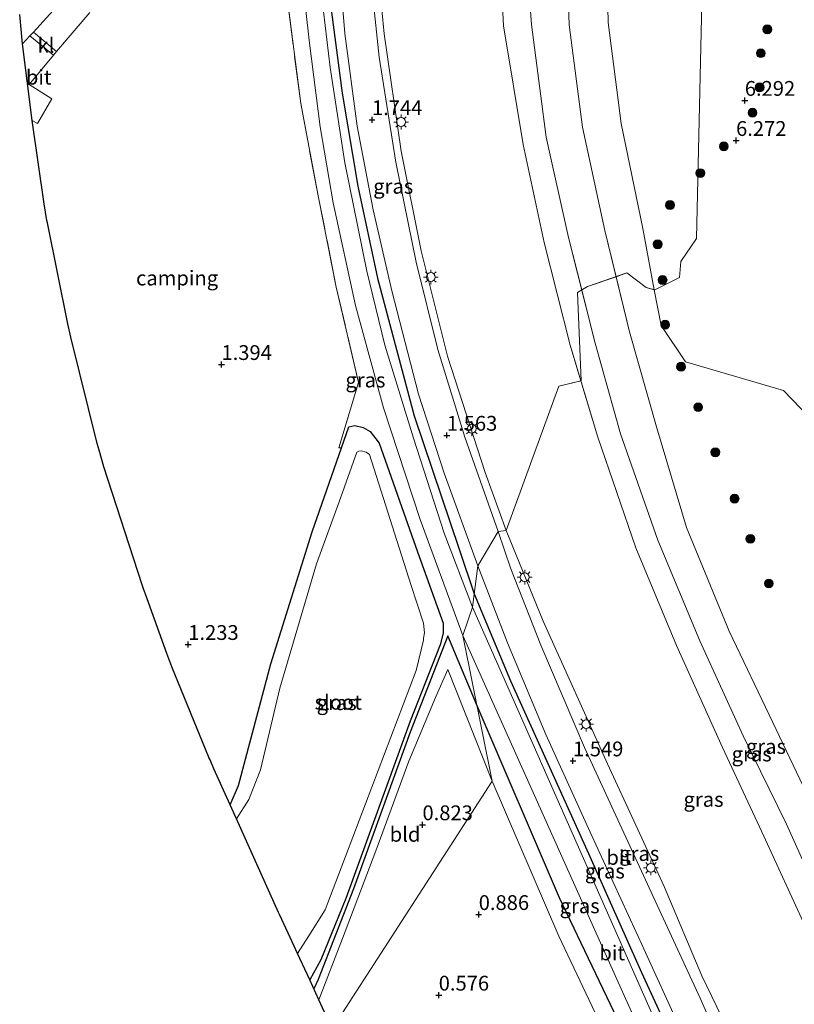
# Model space of a CAD drawing. Units: metres. Extents: x 19995 to 30010, y 375000 to 381253.
# Drawn here: x 26717 to 26847, y 380444 to 380610 of the extents above; entities that cross this region are included whole.
import ezdxf
from ezdxf.enums import TextEntityAlignment as Align

# ---------------------------------------------------------------- set-up
doc = ezdxf.new("R2010")
doc.units = ezdxf.units.M
doc.linetypes.add('IE-TERREINAFSCHEIDING', pattern=[10, 8, -2])
doc.layers.get('0').update_dxf_attribs({"lineweight": 25})
for name, color, linetype in [('B-ME-GR-BOMENRIJ-L-B1', 10, 'Continuous'), ('B-ME-GW-HOOGTEPUNT-S-B1', 10, 'Continuous'), ('B-ME-GW-INSTEEKWATERGANG-L-B1', 10, 'Continuous'), ('B-ME-KG-KADASTRAAL-OPNAMEDTMGRENS-L-B1', 10, 'Continuous')]:
    doc.layers.add(name, color=color, linetype=linetype)
for name, color, linetype, lineweight in [('B-ME-GR-BOOM-S-B1', 93, 'Continuous', 18), ('B-ME-GR-STRUIKEN-GV-B6', 93, 'Continuous', 18), ('B-ME-GW-KRUINLIJN-L-B1', 93, 'Continuous', 18), ('B-ME-GW-TEENLIJN-L-B1', 93, 'Continuous', 18), ('B-ME-IE-GRASLAND-GV-B6', 93, 'Continuous', 18), ('B-ME-IE-GRONDWERKLIJN-GROND_INGERICHT-GV-B6', 253, 'Continuous', 18), ('B-ME-IE-HULPGEOMETRIE-L-B1', 53, 'Continuous', 18), ('B-ME-IE-MEUBILAIR_WEGMEUBILAIR-LICHTMAST-S-B1', 8, 'Continuous', 18), ('B-ME-IE-TERREINAFSCHEIDING-RASTERHEKWERK-L-B1', 8, 'IE-TERREINAFSCHEIDING', 18), ('B-ME-OG-WATER-GV-B6', 153, 'Continuous', 18), ('B-ME-VH-VERH_SOORT-BITUMEN-GV-B6', 8, 'IE-TERREINAFSCHEIDING-NATUURLIJK-HOUTWAL', 18), ('B-ME-VH-VERH_SOORT-KLINKERS-GV-B6', 8, 'IE-TERREINAFSCHEIDING-NATUURLIJK-HOUTWAL', 18)]:
    doc.layers.add(name, color=color, linetype=linetype, lineweight=lineweight)
doc.styles.add('NLCS-ISO', font='NLCS-ISO.TTF')
doc.linetypes.add('IE-TERREINAFSCHEIDING-NATUURLIJK-HOUTWAL', pattern='A,7,-1.5,[67,NLCS.SHX,S=0.75,R=45,X=0,Y=0],-1.5,7,-1.5,[70,NLCS.SHX,S=0.75,R=0,X=0,Y=0],-1.5', length=20)

# ---------------------------------------------------------------- blocks, each defined once
blk = doc.blocks.new('hoogtepunt')
for p, q in [((-0.5, 0), (0.5, 0)), ((0, 0.5), (0, -0.5))]:
    blk.add_line(p, q)
blk = doc.blocks.new('boom')
h = blk.add_hatch(color=256)
edge = h.paths.add_edge_path()
edge.add_arc((0, 0), 0.75, 0, 360)
blk.add_circle((0, 0), 0.75)
blk = doc.blocks.new('lantaarnpaal')
for p, q in [((-0.75, 0), (-1.25, 0)), ((-0.88, 0.88), (-0.53, 0.53)), ((0, 0.75), (0, 1.25)), ((0.53, 0.53), (0.88, 0.88)), ((0.75, 0), (1.25, 0)), ((-0.53, -0.53), (-0.88, -0.88)), ((0, -0.75), (0, -1.25)), ((0.53, -0.53), (0.88, -0.88))]:
    blk.add_line(p, q)
blk.add_circle((0, 0), 0.75)

msp = doc.modelspace()

# ---------------------------------------------------------------- linework, layer by layer
at = {"layer": 'B-ME-GR-BOMENRIJ-L-B1'}
for points in [[(26767.6121, 380645.62, 1.687), (26767.612, 380645.607, 1.687), (26768.29, 380629.57, 1.691), (26768.948, 380613.868, 1.695), (26771.021, 380597.966, 1.691), (26773.649, 380582.259, 1.687), (26776.987, 380566.75, 1.695), (26783.171, 380543.481, 1.695), (26790.884, 380520.768, 1.691), (26793.332, 380513.386, 1.687), (26799.488, 380498.7, 1.671), (26812.665, 380469.544, 1.667), (26821.632, 380449.461, 1.466), (26827.415, 380436.837, 1.462), (26833.117, 380422.06, 1.462)], [(26860.814, 380265.059, 0.95), (26858.046, 380275.923, 1.106), (26854.953, 380288.289, 0.929), (26853.737, 380294.178, 0.899), (26850.068, 380312.75, 0.933), (26846.863, 380328.093, 0.864), (26843.852, 380342.534, 0.912), (26841.184, 380354.404, 1.022), (26840.507, 380357.75, 1.006), (26837.425, 380373.33, 0.968), (26834.359, 380390.09, 0.981), (26831.753, 380401.345, 0.944), (26828.621, 380415, 0.894), (26820.03, 380436.375, 0.96), (26807.766, 380462.023, 0.948), (26793.829, 380494.461, 0.973), (26788.905, 380506.318, 0.968), (26782.527, 380490.015, 0.944), (26772.929, 380463.579, 0.916), (26766.956, 380448.227, 1.02), (26766.2474, 380446.6644, 1.02)]]:
    msp.add_polyline3d(points, dxfattribs=at)
at = {"layer": 'B-ME-GR-STRUIKEN-GV-B6'}
for points in [[(26850.141, 380654.601, 5.917), (26842.9, 380634.707, 6.085), (26832.039, 380623.266, 5.969), (26830.937, 380573.439, 6.134), (26828.255, 380569.527, 5.414), (26828.03, 380566.851, 5.377), (26823.871, 380564.744, 5.493), (26823.7923, 380564.7651, 5.9231), (26821.825, 380575.104, 6.391), (26818.186, 380592.881, 6.215), (26815.974, 380609.913, 6.165), (26815.51, 380632.672, 6.188), (26818.941, 380656.903, 6.098), (26822.795, 380679.533, 6.036), (26827.065, 380704.771, 5.921), (26833.632, 380729.437, 5.942), (26845.684, 380736.482, 6.088), (26839.6, 380715.526, 6.157), (26838.278, 380706.451, 6.132), (26835.61, 380691.891, 6.082), (26835.077, 380677.686, 6.233), (26837.828, 380666.376, 6.243), (26850.141, 380654.601, 5.917)], [(26879.101, 380536.776, 5.633), (26867.586, 380537.343, 6.237), (26856.445, 380538.027, 6.207), (26851.511, 380541.66, 6.176), (26845.649, 380547.75, 6.126), (26829.066, 380552.577, 6.267), (26824.945, 380558.707, 6.332), (26823.7923, 380564.7651, 5.9231), (26823.871, 380564.744, 5.493), (26828.03, 380566.851, 5.377), (26828.255, 380569.527, 5.414), (26830.937, 380573.439, 6.134), (26832.039, 380623.266, 5.969), (26842.9, 380634.707, 6.085), (26850.141, 380654.601, 5.917), (26856.14, 380640.898, 5.824), (26862.657, 380628.495, 5.821), (26874.122, 380619.268, 5.943), (26870.545, 380599.527, 5.86), (26867.295, 380579.736, 5.703), (26879.576, 380574.453, 5.294), (26879.777, 380560.133, 5.424), (26879.101, 380536.776, 5.633)]]:
    msp.add_polyline3d(points, dxfattribs=at)
at = {"layer": 'B-ME-GW-INSTEEKWATERGANG-L-B1'}
msp.add_polyline3d([(26752.0883, 380477.7429, 0.638), (26753.473, 380481.046, 0.638), (26758.95, 380501.576, 0.678), (26765.931, 380523.852, 0.831), (26770.89, 380538.044, 0.867), (26772.138, 380541.619, 0.867), (26773.191, 380541.817, 0.867), (26774.556, 380541.518, 0.867), (26775.751, 380540.837, 0.867), (26777.295, 380538.868, 0.851), (26783.763, 380520.474, 0.916), (26788.098, 380508.477, 0.924), (26788.089, 380506.776, 0.924), (26787.588, 380504.762, 0.924), (26782.534, 380491.904, 0.859), (26771.652, 380461.912, 0.771), (26767.416, 380451.601, 0.751), (26765.5351, 380448.2055, 0.7932)], dxfattribs=at)
at = {"layer": 'B-ME-GW-KRUINLIJN-L-B1'}
for points in [[(26855.853, 380440.18, 7.985), (26849.577, 380456.656, 8.146), (26841.983, 380473.179, 8.171), (26835.321, 380487.435, 8.153), (26827.522, 380504.7, 8.193), (26820.651, 380521.175, 8.254), (26814.264, 380539.888, 8.327), (26809.567, 380555.429, 8.375), (26805.155, 380572.734, 8.408), (26801.625, 380589.331, 8.385), (26798.278, 380609.355, 8.466), (26797.369, 380626.96, 8.605), (26797.749, 380646.873, 8.761), (26798.59, 380663.686, 8.867), (26801.262, 380684.148, 9.033), (26803.977, 380701.896, 9.134), (26808.052, 380719.656, 9.094), (26812.628, 380737.049, 9.129), (26817.288, 380757.812, 9.229), (26822.534, 380775.425, 9.13), (26826.201, 380788.642, 9.123), (26827.8, 380794.207, 9.193)], [(26860.028, 380441.166, 7.972), (26853.38, 380458.349, 8.158), (26846.127, 380474.489, 8.177), (26838.798, 380489.426, 8.18), (26831.475, 380505.482, 8.135), (26824.404, 380522.46, 8.199), (26818.073, 380540.428, 8.319), (26813.788, 380555.736, 8.389), (26809.28, 380573.598, 8.339), (26805.515, 380590.573, 8.386), (26803.008, 380609.598, 8.457), (26801.671, 380627.618, 8.655), (26801.888, 380646.44, 8.734), (26803.102, 380663.45, 8.855), (26805.206, 380682.88, 9.015), (26808.266, 380701.517, 9.151), (26812.608, 380718.904, 9.179), (26816.8, 380736.067, 9.212), (26821.924, 380755.662, 9.296), (26827.364, 380774.383, 9.197), (26831.041, 380788.28, 9.241), (26832.187, 380793.157, 9.49)]]:
    msp.add_polyline3d(points, dxfattribs=at)
at = {"layer": 'B-ME-GW-TEENLIJN-L-B1'}
for points in [[(26837.673, 380436.778, 1.515), (26831.818, 380448.892, 1.551), (26825.454, 380463.959, 1.651), (26815.876, 380484.68, 1.635), (26804.997, 380508.805, 1.639), (26798.737, 380524.076, 1.639), (26795.223, 380533.877, 1.506), (26788.811, 380553.574, 1.498), (26784.4, 380571.321, 1.671), (26780.975, 380588.177, 1.756), (26778.109, 380608.029, 1.756), (26776.144, 380628.322, 1.744), (26775.856, 380646.05, 1.8), (26776.377, 380666.16, 1.808), (26778.479, 380684.22, 1.816), (26781.187, 380704.373, 1.828), (26784.406, 380720.486, 1.787), (26790.977, 380748.918, 1.783), (26800.185, 380782.066, 1.652), (26805.652, 380800.341, 1.608)], [(26864.643, 380441.984, 6.556), (26858.281, 380460.49, 6.608), (26851.277, 380476.084, 6.546), (26843.845, 380491.68, 6.446), (26836.439, 380507.112, 6.463), (26829.206, 380524.633, 6.584), (26824.167, 380541.602, 6.488), (26819.615, 380557.681, 6.409), (26815.404, 380574.768, 6.374), (26811.675, 380592.24, 6.29), (26809.416, 380609.549, 6.286), (26808.749, 380627.77, 6.372), (26809.506, 380645.255, 6.313), (26810.895, 380663.318, 6.297), (26813.926, 380681.543, 6.113), (26818.382, 380699.785, 6.083), (26823.583, 380716.429, 5.965), (26827.893, 380733.251, 5.933), (26832.803, 380750.761, 5.944), (26837.519, 380770.635, 5.95), (26841.427, 380784.089, 6.019), (26842.312, 380790.342, 6.044)]]:
    msp.add_polyline3d(points, dxfattribs=at)
at = {"layer": 'B-ME-IE-GRASLAND-GV-B6'}
for points in [[(26827.893, 380733.251, 5.933), (26823.583, 380716.429, 5.965), (26818.382, 380699.785, 6.083), (26813.926, 380681.543, 6.113), (26810.895, 380663.318, 6.297), (26809.506, 380645.255, 6.313), (26808.749, 380627.77, 6.372), (26809.416, 380609.549, 6.286), (26811.675, 380592.24, 6.29), (26815.404, 380574.768, 6.374), (26817.3238, 380566.9781, 5.9898), (26812.477, 380565.304, 5.925), (26811.5151, 380564.7419, 7.2555), (26809.28, 380573.598, 8.339), (26805.515, 380590.573, 8.386), (26803.008, 380609.598, 8.457), (26801.671, 380627.618, 8.655), (26801.888, 380646.44, 8.734), (26803.102, 380663.45, 8.855), (26805.206, 380682.88, 9.015), (26808.266, 380701.517, 9.151), (26812.608, 380718.904, 9.179), (26816.8, 380736.067, 9.212), (26827.893, 380733.251, 5.933)], [(26833.632, 380729.437, 5.942), (26827.065, 380704.771, 5.921), (26822.795, 380679.533, 6.036), (26818.941, 380656.903, 6.098), (26815.51, 380632.672, 6.188), (26815.974, 380609.913, 6.165), (26818.186, 380592.881, 6.215), (26821.825, 380575.104, 6.391), (26823.7923, 380564.7651, 5.9231), (26822.393, 380565.14, 5.482), (26819.165, 380567.614, 5.462), (26817.3238, 380566.9781, 5.9898), (26815.404, 380574.768, 6.374), (26811.675, 380592.24, 6.29), (26809.416, 380609.549, 6.286), (26808.749, 380627.77, 6.372), (26809.506, 380645.255, 6.313), (26810.895, 380663.318, 6.297), (26813.926, 380681.543, 6.113), (26818.382, 380699.785, 6.083), (26823.583, 380716.429, 5.965), (26827.893, 380733.251, 5.933), (26833.632, 380729.437, 5.942)], [(26776.144, 380628.322, 1.744), (26778.109, 380608.029, 1.756), (26780.975, 380588.177, 1.756), (26784.4, 380571.321, 1.671), (26788.811, 380553.574, 1.498), (26795.223, 380533.877, 1.506), (26798.737, 380524.076, 1.639), (26797.396, 380523.909, 1.523)], [(26811.3898, 380549.3977, 7.8917), (26807.623, 380548.461, 7.399), (26798.737, 380524.076, 1.639), (26795.223, 380533.877, 1.506), (26788.811, 380553.574, 1.498), (26784.4, 380571.321, 1.671), (26780.975, 380588.177, 1.756), (26778.109, 380608.029, 1.756), (26776.144, 380628.322, 1.744)], [(26801.671, 380627.618, 8.655), (26803.008, 380609.598, 8.457), (26805.515, 380590.573, 8.386), (26809.28, 380573.598, 8.339), (26811.5151, 380564.7419, 7.2555), (26810.805, 380564.327, 6.311), (26811.399, 380549.4, 7.427), (26811.3898, 380549.3977, 7.8917), (26809.567, 380555.429, 8.375), (26805.155, 380572.734, 8.408), (26801.625, 380589.331, 8.385), (26798.278, 380609.355, 8.466), (26797.369, 380626.96, 8.605)], [(26797.369, 380626.96, 8.605), (26798.278, 380609.355, 8.466), (26801.625, 380589.331, 8.385), (26805.155, 380572.734, 8.408), (26809.567, 380555.429, 8.375), (26811.3898, 380549.3977, 7.8917)], [(26770.29, 380622.418, 1.671), (26771.489, 380608.046, 1.631), (26773.584, 380592.434, 1.647), (26776.26, 380578.255, 1.603), (26779.421, 380564.586, 1.619), (26783.933, 380547.112, 1.506), (26788.258, 380533.798, 1.515), (26793.975, 380518.149, 1.603), (26793.031, 380511.154, 1.511), (26788.281, 380523.681, 1.506), (26783.077, 380539.7, 1.466), (26778.239, 380555.386, 1.338), (26775.166, 380567.924, 1.354), (26771.464, 380586.236, 1.289), (26768.969, 380602.314, 1.297), (26767.319, 380616.549, 1.305)], [(26797.396, 380523.909, 1.523), (26791.746, 380539.856, 1.37), (26787.168, 380554.669, 1.297), (26783.518, 380569.455, 1.47), (26780.101, 380586.339, 1.651), (26777.289, 380604.072, 1.619), (26775.62, 380619.652, 1.595)], [(26728.746, 380619.265, 1.366), (26718.846, 380608.289, 1.714), (26718.219, 380607.683, 1.366), (26716.9918, 380606.2904, 1.365), (26716.5093, 380611.2731, 1.273)], [(26764.229, 380618.036, 1.245), (26765.506, 380606.419, 1.237), (26767.309, 380592.271, 1.193), (26769.487, 380579.475, 1.153), (26773.303, 380562.137, 1.117), (26778.031, 380544.82, 1.511), (26784.188, 380525.987, 1.511), (26791.437, 380506.386, 1.511), (26796.382, 380481.735, 0.855), (26788.861, 380500.603, 0.924), (26786.778, 380495.892, 0.984), (26782.311, 380485.128, 0.859), (26776.696, 380469.997, 0.735), (26771.06, 380455.16, 0.739), (26767.0959, 380444.8289, 0.8582), (26765.5351, 380448.2055, 0.7932), (26767.416, 380451.601, 0.751), (26771.652, 380461.912, 0.771), (26782.534, 380491.904, 0.859), (26787.588, 380504.762, 0.924), (26788.089, 380506.776, 0.924), (26788.098, 380508.477, 0.924), (26783.763, 380520.474, 0.916), (26777.295, 380538.868, 0.851), (26775.751, 380540.837, 0.867), (26774.556, 380541.518, 0.867), (26773.191, 380541.817, 0.867), (26772.138, 380541.619, 0.867), (26770.89, 380538.044, 0.867), (26770.454, 380538.078, 0.96), (26773.783, 380549.086, 1.027), (26770.023, 380565.234, 1.063), (26767.01, 380580.359, 1.21), (26764.01, 380596.233, 1.317), (26761.709, 380614.172, 1.283)], [(26864.643, 380441.984, 6.556), (26858.281, 380460.49, 6.608), (26851.277, 380476.084, 6.546), (26843.845, 380491.68, 6.446), (26836.439, 380507.112, 6.463), (26829.206, 380524.633, 6.584), (26824.167, 380541.602, 6.488), (26819.615, 380557.681, 6.409), (26817.3238, 380566.9781, 5.9898), (26819.165, 380567.614, 5.462), (26822.393, 380565.14, 5.482), (26823.7923, 380564.7651, 5.9231), (26824.945, 380558.707, 6.332), (26829.066, 380552.577, 6.267), (26845.649, 380547.75, 6.126), (26851.511, 380541.66, 6.176), (26856.445, 380538.027, 6.207), (26867.586, 380537.343, 6.237), (26879.101, 380536.776, 5.633), (26879.777, 380560.133, 5.424), (26879.576, 380574.453, 5.294), (26867.295, 380579.736, 5.703), (26870.545, 380599.527, 5.86), (26874.122, 380619.268, 5.943)], [(26873.816, 380409.004, 6.728), (26869.683, 380408.26, 7.962), (26864.633, 380424.396, 7.969), (26860.028, 380441.166, 7.972), (26853.38, 380458.349, 8.158), (26846.127, 380474.489, 8.177), (26838.798, 380489.426, 8.18), (26831.475, 380505.482, 8.135), (26824.404, 380522.46, 8.199), (26818.073, 380540.428, 8.319), (26813.788, 380555.736, 8.389), (26811.5151, 380564.7419, 7.2555), (26812.477, 380565.304, 5.925), (26817.3238, 380566.9781, 5.9898), (26819.615, 380557.681, 6.409), (26824.167, 380541.602, 6.488), (26829.206, 380524.633, 6.584), (26836.439, 380507.112, 6.463), (26843.845, 380491.68, 6.446), (26851.277, 380476.084, 6.546), (26858.281, 380460.49, 6.608), (26864.643, 380441.984, 6.556), (26868.74, 380426.127, 6.614), (26873.816, 380409.004, 6.728)], [(26869.683, 380408.26, 7.962), (26865.487, 380407.959, 7.976), (26861.045, 380423.282, 7.967), (26855.853, 380440.18, 7.985), (26849.577, 380456.656, 8.146), (26841.983, 380473.179, 8.171), (26835.321, 380487.435, 8.153), (26827.522, 380504.7, 8.193), (26820.651, 380521.175, 8.254), (26814.264, 380539.888, 8.327), (26811.3898, 380549.3977, 7.8917), (26811.399, 380549.4, 7.427), (26810.805, 380564.327, 6.311), (26811.5151, 380564.7419, 7.2555), (26813.788, 380555.736, 8.389), (26818.073, 380540.428, 8.319), (26824.404, 380522.46, 8.199), (26831.475, 380505.482, 8.135), (26838.798, 380489.426, 8.18), (26846.127, 380474.489, 8.177), (26853.38, 380458.349, 8.158), (26860.028, 380441.166, 7.972), (26864.633, 380424.396, 7.969), (26869.683, 380408.26, 7.962)], [(26865.487, 380407.959, 7.976), (26845.102, 380415, 1.587), (26841.374, 380427.079, 1.607), (26837.673, 380436.778, 1.515), (26831.818, 380448.892, 1.551), (26825.454, 380463.959, 1.651), (26815.876, 380484.68, 1.635), (26804.997, 380508.805, 1.639), (26798.737, 380524.076, 1.639), (26807.623, 380548.461, 7.399), (26811.3898, 380549.3977, 7.8917), (26814.264, 380539.888, 8.327), (26820.651, 380521.175, 8.254), (26827.522, 380504.7, 8.193), (26835.321, 380487.435, 8.153), (26841.983, 380473.179, 8.171), (26849.577, 380456.656, 8.146), (26855.853, 380440.18, 7.985), (26861.045, 380423.282, 7.967), (26865.487, 380407.959, 7.976)], [(26777.295, 380538.868, 0.851), (26783.763, 380520.474, 0.916), (26788.098, 380508.477, 0.924), (26788.089, 380506.776, 0.924), (26787.588, 380504.762, 0.924), (26782.534, 380491.904, 0.859), (26771.652, 380461.912, 0.771), (26767.416, 380451.601, 0.751), (26765.5351, 380448.2055, 0.7932), (26763.4905, 380452.6287, -0.238), (26765.396, 380455.627, -0.238), (26768.147, 380459.996, -0.238), (26771.729, 380469.463, -0.238), (26783.507, 380500.445, -0.238), (26784.78, 380505.603, -0.238), (26784.761, 380505.909, -0.238), (26784.915, 380506.801, -0.238), (26784.776, 380508.435, -0.238), (26782.613, 380514.994, -0.238), (26775.666, 380536.924, -0.238), (26775.07, 380537.333, -0.238), (26774.253, 380537.545, -0.238), (26773.841, 380537.518, -0.238), (26773.487, 380537.313, -0.238), (26770.54, 380528.936, -0.238), (26766.708, 380518.47, -0.238), (26760.481, 380497.457, -0.238), (26757.2, 380483.681, -0.238), (26755.258, 380478.643, -0.238), (26753.1502, 380475.388, -0.238), (26752.0883, 380477.7429, 0.638), (26753.473, 380481.046, 0.638), (26758.95, 380501.576, 0.678), (26765.931, 380523.852, 0.831), (26770.89, 380538.044, 0.867), (26772.138, 380541.619, 0.867), (26773.191, 380541.817, 0.867), (26774.556, 380541.518, 0.867), (26775.751, 380540.837, 0.867), (26777.295, 380538.868, 0.851)], [(26797.396, 380523.909, 1.523), (26798.737, 380524.076, 1.639), (26804.997, 380508.805, 1.639), (26815.876, 380484.68, 1.635), (26825.454, 380463.959, 1.651), (26831.818, 380448.892, 1.551), (26837.673, 380436.778, 1.515), (26841.374, 380427.079, 1.607), (26845.102, 380415, 1.587), (26843.252, 380415, 1.637), (26840.999, 380422.358, 1.474), (26836.715, 380433.327, 1.442), (26831.541, 380445.1, 1.462), (26824.254, 380460.808, 1.498), (26811.988, 380487.463, 1.438), (26804.585, 380504.708, 1.458), (26799.539, 380517.652, 1.498), (26797.396, 380523.909, 1.523)], [(26793.031, 380511.154, 1.511), (26793.975, 380518.149, 1.603), (26798.966, 380505.154, 1.599), (26805.457, 380489.618, 1.563), (26812.925, 380473.128, 1.531), (26822.044, 380453.437, 1.539), (26830.542, 380434.792, 1.498), (26835.49, 380422.08, 1.478), (26837.81, 380415, 1.52), (26834.055, 380415, 1.195), (26831.005, 380424.655, 1.145), (26828.352, 380431.327, 1.213), (26818.658, 380453.27, 1.297), (26793.031, 380511.154, 1.511)], [(26826.035, 380415, 0.858), (26818.368, 380433.004, 0.831), (26807.653, 380455.58, 0.835), (26796.382, 380481.735, 0.855), (26791.437, 380506.386, 1.511), (26815.182, 380453.338, 1.044), (26821.659, 380438.895, 1.064), (26827.566, 380424.85, 1.048), (26830.898, 380415, 1.071), (26828.621, 380415, 0.894), (26826.035, 380415, 0.858)]]:
    msp.add_polyline3d(points, dxfattribs=at)
at = {"layer": 'B-ME-IE-GRONDWERKLIJN-GROND_INGERICHT-GV-B6'}
for points in [[(26761.709, 380614.172, 1.283), (26764.01, 380596.233, 1.317), (26767.01, 380580.359, 1.21), (26770.023, 380565.234, 1.063), (26773.783, 380549.086, 1.027), (26770.454, 380538.078, 0.96), (26770.89, 380538.044, 0.867)], [(26770.89, 380538.044, 0.867), (26765.931, 380523.852, 0.831), (26758.95, 380501.576, 0.678), (26753.473, 380481.046, 0.638), (26752.0883, 380477.7429, 0.638), (26749.339, 380483.8396, 0.6516), (26748.6854, 380485.354, 0.6564), (26748.5675, 380485.6381, 0.6573), (26742.2308, 380501.0956, 0.7071), (26741.3727, 380503.3311, 0.7142), (26737.7796, 380513.3519, 0.7455), (26737.4657, 380514.2523, 0.7483), (26737.2344, 380514.9469, 0.7504), (26730.7459, 380534.8793, 0.8115), (26729.9207, 380537.6605, 0.8199), (26729.6279, 380538.7959, 0.8232), (26725.1623, 380556.7632, 0.8758), (26724.6537, 380559.0147, 0.8823), (26721.1922, 380576.0512, 0.952), (26721.1098, 380576.4629, 0.954), (26720.6294, 380579.2644, 0.968), (26718.5973, 380593.3398, 1.3754), (26719.508, 380592.83, 1.384), (26721.93, 380596.998, 1.389), (26718.096, 380599.466, 1.368), (26722.219, 380604.418, 1.339), (26722.735, 380605.007, 1.328), (26728.357, 380611.636, 1.292)], [(26796.382, 380481.735, 0.855), (26769.3516, 380439.9489, 0.9173), (26767.0959, 380444.8289, 0.8582), (26771.06, 380455.16, 0.739), (26776.696, 380469.997, 0.735), (26782.311, 380485.128, 0.859), (26786.778, 380495.892, 0.984), (26788.861, 380500.603, 0.924), (26796.382, 380481.735, 0.855)], [(26818.368, 380433.004, 0.831), (26826.035, 380415, 0.858), (26780.448, 380415, 0.9907), (26778.3598, 380419.3213, 1.0518), (26778.3513, 380419.3389, 1.052), (26778.809, 380419.337, 1.052), (26781.533, 380416.779, 1.052), (26785.412, 380416.62, 1.052), (26785.679, 380430.053, 1.052), (26773.823, 380430.364, 1.052), (26773.2639, 380430.7477, 1.052), (26769.6563, 380439.2897, 0.9266), (26769.3516, 380439.9489, 0.9173), (26796.382, 380481.735, 0.855), (26807.653, 380455.58, 0.835), (26818.368, 380433.004, 0.831)]]:
    msp.add_polyline3d(points, dxfattribs=at)
at = {"layer": 'B-ME-IE-HULPGEOMETRIE-L-B1'}
msp.add_polyline3d([(26769.3516, 380439.9489, 0.9173), (26796.382, 380481.735, 0.855), (26791.437, 380506.386, 1.511), (26793.031, 380511.154, 1.511), (26793.975, 380518.149, 1.603), (26797.396, 380523.909, 1.523), (26798.737, 380524.076, 1.639), (26807.623, 380548.461, 7.399), (26811.399, 380549.4, 7.427), (26810.805, 380564.327, 6.311), (26812.477, 380565.304, 5.925), (26819.165, 380567.614, 5.462), (26822.393, 380565.14, 5.482), (26823.871, 380564.744, 5.493), (26828.03, 380566.851, 5.377), (26828.255, 380569.527, 5.414), (26830.937, 380573.439, 6.134), (26832.039, 380623.266, 5.969)], dxfattribs=at)
at = {"layer": 'B-ME-IE-TERREINAFSCHEIDING-RASTERHEKWERK-L-B1'}
msp.add_polyline3d([(26770.89, 380538.044, 0.867), (26770.454, 380538.078, 0.96), (26773.783, 380549.086, 1.027), (26770.023, 380565.234, 1.063), (26767.01, 380580.359, 1.21), (26764.01, 380596.233, 1.317), (26761.709, 380614.172, 1.283), (26760.89, 380630.711, 1.217), (26761.8619, 380651.7116, 1.4015)], dxfattribs=at)
at = {"layer": 'B-ME-KG-KADASTRAAL-OPNAMEDTMGRENS-L-B1'}
msp.add_polyline3d([(26769.3516, 380439.9489, 0.9173), (26767.0959, 380444.8289, 0.8582), (26765.5351, 380448.2055, 0.7932), (26763.4905, 380452.6287, -0.238), (26762.8997, 380453.9068, -0.238), (26760.4981, 380459.1013, -0.238), (26760.2873, 380459.5609, -0.238), (26753.1502, 380475.388, -0.238), (26752.0883, 380477.7429, 0.638), (26749.339, 380483.8396, 0.6516), (26748.6854, 380485.354, 0.6564), (26748.5675, 380485.6381, 0.6573), (26742.2308, 380501.0956, 0.7071), (26741.3727, 380503.3311, 0.7142), (26737.7796, 380513.3519, 0.7455), (26737.4657, 380514.2523, 0.7483), (26737.2344, 380514.9469, 0.7504), (26730.7459, 380534.8793, 0.8115), (26729.9207, 380537.6605, 0.8199), (26729.6279, 380538.7959, 0.8232), (26725.1623, 380556.7632, 0.8758), (26724.6537, 380559.0147, 0.8823), (26721.1922, 380576.0512, 0.952), (26721.1098, 380576.4629, 0.954), (26720.6294, 380579.2644, 0.968), (26718.5973, 380593.3398, 1.3754), (26716.9918, 380606.2904, 1.365), (26716.5093, 380611.2731, 1.273)], dxfattribs=at)
at = {"layer": 'B-ME-OG-WATER-GV-B6'}
msp.add_polyline3d([(26765.396, 380455.627, -0.238), (26763.4905, 380452.6287, -0.238), (26762.8997, 380453.9068, -0.238), (26760.4981, 380459.1013, -0.238), (26760.2873, 380459.5609, -0.238), (26753.1502, 380475.388, -0.238), (26755.258, 380478.643, -0.238), (26757.2, 380483.681, -0.238), (26760.481, 380497.457, -0.238), (26766.708, 380518.47, -0.238), (26770.54, 380528.936, -0.238), (26773.487, 380537.313, -0.238), (26773.841, 380537.518, -0.238), (26774.253, 380537.545, -0.238), (26775.07, 380537.333, -0.238), (26775.666, 380536.924, -0.238), (26782.613, 380514.994, -0.238), (26784.776, 380508.435, -0.238), (26784.915, 380506.801, -0.238), (26784.761, 380505.909, -0.238), (26784.78, 380505.603, -0.238), (26783.507, 380500.445, -0.238), (26771.729, 380469.463, -0.238), (26768.147, 380459.996, -0.238), (26765.396, 380455.627, -0.238)], dxfattribs=at)
at = {"layer": 'B-ME-VH-VERH_SOORT-BITUMEN-GV-B6'}
for points in [[(26775.62, 380619.652, 1.595), (26777.289, 380604.072, 1.619), (26780.101, 380586.339, 1.651), (26783.518, 380569.455, 1.47), (26787.168, 380554.669, 1.297), (26791.746, 380539.856, 1.37), (26797.396, 380523.909, 1.523), (26793.975, 380518.149, 1.603), (26788.258, 380533.798, 1.515), (26783.933, 380547.112, 1.506), (26779.421, 380564.586, 1.619), (26776.26, 380578.255, 1.603), (26773.584, 380592.434, 1.647), (26771.489, 380608.046, 1.631), (26770.29, 380622.418, 1.671)], [(26728.357, 380611.636, 1.292), (26722.735, 380605.007, 1.328), (26718.846, 380608.289, 1.714), (26728.746, 380619.265, 1.366)], [(26767.319, 380616.549, 1.305), (26768.969, 380602.314, 1.297), (26771.464, 380586.236, 1.289), (26775.166, 380567.924, 1.354), (26778.239, 380555.386, 1.338), (26783.077, 380539.7, 1.466), (26788.281, 380523.681, 1.506), (26793.031, 380511.154, 1.511), (26791.437, 380506.386, 1.511), (26784.188, 380525.987, 1.511), (26778.031, 380544.82, 1.511), (26773.303, 380562.137, 1.117), (26769.487, 380579.475, 1.153), (26767.309, 380592.271, 1.193), (26765.506, 380606.419, 1.237), (26764.229, 380618.036, 1.245)], [(26722.219, 380604.418, 1.339), (26718.096, 380599.466, 1.368), (26721.93, 380596.998, 1.389), (26719.508, 380592.83, 1.384), (26718.5973, 380593.3398, 1.3754), (26716.9918, 380606.2904, 1.365), (26718.219, 380607.683, 1.366), (26722.219, 380604.418, 1.339)], [(26793.975, 380518.149, 1.603), (26797.396, 380523.909, 1.523), (26799.539, 380517.652, 1.498), (26804.585, 380504.708, 1.458), (26811.988, 380487.463, 1.438), (26824.254, 380460.808, 1.498), (26831.541, 380445.1, 1.462), (26836.715, 380433.327, 1.442), (26840.999, 380422.358, 1.474), (26843.252, 380415, 1.637), (26837.81, 380415, 1.52), (26835.49, 380422.08, 1.478), (26830.542, 380434.792, 1.498), (26822.044, 380453.437, 1.539), (26812.925, 380473.128, 1.531), (26805.457, 380489.618, 1.563), (26798.966, 380505.154, 1.599), (26793.975, 380518.149, 1.603)], [(26791.437, 380506.386, 1.511), (26793.031, 380511.154, 1.511), (26818.658, 380453.27, 1.297), (26828.352, 380431.327, 1.213), (26831.005, 380424.655, 1.145), (26834.055, 380415, 1.195), (26830.898, 380415, 1.071), (26827.566, 380424.85, 1.048), (26821.659, 380438.895, 1.064), (26815.182, 380453.338, 1.044), (26791.437, 380506.386, 1.511)]]:
    msp.add_polyline3d(points, dxfattribs=at)
at = {"layer": 'B-ME-VH-VERH_SOORT-KLINKERS-GV-B6'}
msp.add_polyline3d([(26722.735, 380605.007, 1.328), (26722.219, 380604.418, 1.339), (26718.219, 380607.683, 1.366), (26718.846, 380608.289, 1.714), (26722.735, 380605.007, 1.328)], dxfattribs=at)

# ---------------------------------------------------------------- block references
at = {"layer": 'B-ME-GR-BOOM-S-B1', "rotation": 90}
for p in [(26842.894, 380608.764, 6.135), (26841.786, 380604.734, 6.149), (26841.586, 380598.966, 6.135), (26840.383, 380594.674, 6.199), (26835.546, 380588.999, 6.189), (26831.573, 380584.473, 6.141), (26826.442, 380579.08, 6.098), (26824.367, 380572.458, 6.2), (26825.187, 380566.424, 6.225), (26825.626, 380558.862, 6.306), (26828.313, 380551.769, 6.3), (26831.208, 380544.936, 6.33), (26834.095, 380537.313, 6.412), (26837.357, 380529.486, 6.356), (26840.022, 380522.692, 6.358), (26843.148, 380515.149, 6.398)]:
    msp.add_blockref('boom', p, dxfattribs=at)
at = {"layer": 'B-ME-GW-HOOGTEPUNT-S-B1', "rotation": 90}
for p in [(26839.085, 380596.752, 6.292), (26839.085, 380596.752, 6.292), (26776.067, 380593.488, 1.744), (26776.067, 380593.488, 1.744), (26837.61, 380589.979, 6.272), (26837.61, 380589.979, 6.272), (26750.621, 380552.132, 1.394), (26750.621, 380552.132, 1.394), (26788.73, 380540.179, 1.563), (26788.73, 380540.179, 1.563), (26745.009, 380504.837, 1.233), (26745.009, 380504.837, 1.233), (26810.041, 380485.174, 1.549), (26810.041, 380485.174, 1.549), (26784.599, 380474.38, 0.823), (26784.599, 380474.38, 0.823), (26794.105, 380459.215, 0.886), (26794.105, 380459.215, 0.886), (26787.3442, 380445.603, 0.576), (26787.3442, 380445.603, 0.576)]:
    msp.add_blockref('hoogtepunt', p, dxfattribs=at)
at = {"layer": 'B-ME-IE-MEUBILAIR_WEGMEUBILAIR-LICHTMAST-S-B1', "rotation": 90}
for p in [(26780.983, 380593.11, 2.138), (26786.009, 380566.912, 2.049), (26792.939, 380541.313, 1.993), (26801.881, 380516.223, 1.816), (26812.272, 380491.384, 1.808), (26823.211, 380467.116, 1.764)]:
    msp.add_blockref('lantaarnpaal', p, dxfattribs=at)

# ---------------------------------------------------------------- texts
at = {"layer": 'B-ME-GW-HOOGTEPUNT-S-B1', "ltscale": 0.2, "style": 'NLCS-ISO'}
for s, p in [('6.292', (26839.085, 380596.752, 6.292)), ('6.292', (26839.085, 380596.752, 6.292)), ('1.744', (26776.067, 380593.488, 1.744)), ('1.744', (26776.067, 380593.488, 1.744)), ('6.272', (26837.61, 380589.979, 6.272)), ('6.272', (26837.61, 380589.979, 6.272)), ('1.394', (26750.621, 380552.132, 1.394)), ('1.394', (26750.621, 380552.132, 1.394)), ('1.563', (26788.73, 380540.179, 1.563)), ('1.563', (26788.73, 380540.179, 1.563)), ('1.233', (26745.009, 380504.837, 1.233)), ('1.233', (26745.009, 380504.837, 1.233)), ('1.549', (26810.041, 380485.174, 1.549)), ('1.549', (26810.041, 380485.174, 1.549)), ('0.823', (26784.599, 380474.38, 0.823)), ('0.823', (26784.599, 380474.38, 0.823)), ('0.886', (26794.105, 380459.215, 0.886)), ('0.886', (26794.105, 380459.215, 0.886)), ('0.576', (26787.3442, 380445.603, 0.576)), ('0.576', (26787.3442, 380445.603, 0.576))]:
    msp.add_text(s, height=2.5, dxfattribs=at).set_placement(p, align=Align.BOTTOM_LEFT)
at = {"layer": 'B-ME-IE-GRASLAND-GV-B6', "ltscale": 0.2, "style": 'NLCS-ISO'}
for p in [(26779.656, 380582.2483), (26774.9565, 380549.5245), (26770.0931, 380495.0113), (26842.6655, 380487.6191), (26840.244, 380486.3504), (26832.112, 380478.6783), (26821.249, 380469.538), (26815.4205, 380466.5745), (26811.1675, 380460.693)]:
    msp.add_text('gras', height=2.5, dxfattribs=at).set_placement(p, align=Align.MIDDLE_CENTER)
at = {"layer": 'B-ME-IE-GRONDWERKLIJN-GROND_INGERICHT-GV-B6', "ltscale": 0.2, "style": 'NLCS-ISO'}
for s, p in [('camping', (26743.1207, 380566.7504)), ('bld', (26781.6575, 380472.7809))]:
    msp.add_text(s, height=2.5, dxfattribs=at).set_placement(p, align=Align.MIDDLE_CENTER)
at = {"layer": 'B-ME-OG-WATER-GV-B6', "ltscale": 0.2, "style": 'NLCS-ISO'}
msp.add_text('sloot', height=2.5, dxfattribs=at).set_placement((26770.354, 380495.0922), align=Align.MIDDLE_CENTER)
at = {"layer": 'B-ME-VH-VERH_SOORT-BITUMEN-GV-B6', "ltscale": 0.2, "style": 'NLCS-ISO'}
for p in [(26719.7225, 380600.6804), (26817.8585, 380468.8796), (26816.6618, 380452.751)]:
    msp.add_text('bit', height=2.5, dxfattribs=at).set_placement(p, align=Align.MIDDLE_CENTER)
at = {"layer": 'B-ME-VH-VERH_SOORT-KLINKERS-GV-B6', "ltscale": 0.2, "style": 'NLCS-ISO'}
msp.add_text('kl', height=2.5, dxfattribs=at).set_placement((26720.9508, 380606.0808), align=Align.MIDDLE_CENTER)

doc.saveas('drawing.dxf')
